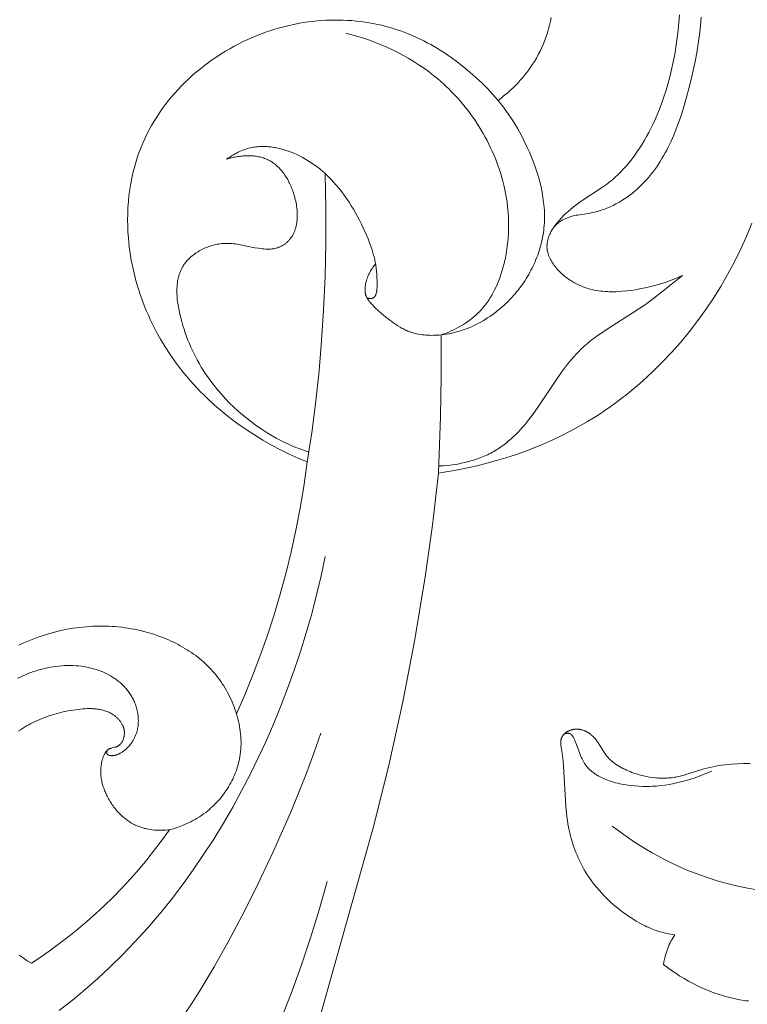
# Model space of a CAD drawing. Units: millimetres. Extents: x 5018 to 12273, y 2519 to 5220.
# Drawn here: x 11494 to 11529, y 3768 to 3815 of the extents above; entities that cross this region are included whole.
import ezdxf

# ---------------------------------------------------------------- set-up
doc = ezdxf.new("R2010")
doc.units = ezdxf.units.MM
doc.layers.get('0').update_dxf_attribs({"lineweight": 13})

# ---------------------------------------------------------------- blocks, each defined once
blk = doc.blocks.new('N.VRS-006_1067_352')
for points in [[(367.912, -202.537), (368.379, -202.464), (368.845, -202.38), (369.31, -202.285), (369.774, -202.18), (370.235, -202.065), (370.694, -201.939), (371.15, -201.802), (371.602, -201.653), (372.051, -201.494), (372.496, -201.324), (372.936, -201.143), (373.372, -200.951), (373.802, -200.747), (374.227, -200.531), (374.645, -200.304), (375.057, -200.066), (375.336, -199.896), (375.611, -199.72), (375.883, -199.539), (376.152, -199.353), (376.417, -199.161), (376.679, -198.965), (376.937, -198.764), (377.191, -198.558), (377.442, -198.347), (377.689, -198.132), (377.933, -197.912), (378.173, -197.688), (378.64, -197.227), (379.092, -196.75), (379.528, -196.257), (379.946, -195.75), (380.348, -195.229), (380.732, -194.694), (381.098, -194.148), (381.446, -193.59), (381.774, -193.022), (382.084, -192.444), (382.39, -191.823), (382.674, -191.192), (382.936, -190.553)], [(380.506, -180.684), (380.468, -181.111), (380.419, -181.539), (380.36, -181.967), (380.291, -182.394), (380.213, -182.822), (380.125, -183.248), (380.028, -183.675), (379.922, -184.101), (379.808, -184.526), (379.626, -185.14), (379.527, -185.445), (379.422, -185.747), (379.31, -186.046), (379.19, -186.341), (379.063, -186.631), (378.927, -186.915), (378.856, -187.056), (378.782, -187.194), (378.706, -187.331), (378.627, -187.466), (378.546, -187.599), (378.462, -187.73), (378.375, -187.859), (378.286, -187.985), (378.194, -188.11), (378.098, -188.232), (378, -188.352), (377.898, -188.469), (377.794, -188.584), (377.686, -188.696), (377.574, -188.805), (377.46, -188.911), (377.341, -189.015), (377.219, -189.116), (377.093, -189.213), (376.965, -189.307), (376.833, -189.396), (376.699, -189.482), (376.563, -189.563), (376.424, -189.64), (376.282, -189.712), (376.139, -189.779), (376.066, -189.811), (375.993, -189.841), (375.92, -189.87), (375.846, -189.898), (375.772, -189.924), (375.697, -189.949), (375.622, -189.973), (375.547, -189.995), (375.471, -190.015), (375.395, -190.034), (375.318, -190.051), (375.242, -190.067), (375.11, -190.091), (374.579, -190.173), (374.512, -190.185), (374.447, -190.199), (374.381, -190.214), (374.316, -190.231), (374.251, -190.25), (374.186, -190.27), (374.129, -190.291), (374.072, -190.313), (374.015, -190.338), (373.96, -190.364), (373.905, -190.392), (373.851, -190.421), (373.825, -190.437), (373.799, -190.453), (373.773, -190.47), (373.747, -190.487), (373.722, -190.504), (373.697, -190.522), (373.673, -190.54), (373.649, -190.559), (373.625, -190.578), (373.602, -190.598), (373.579, -190.618), (373.557, -190.639), (373.536, -190.66), (373.514, -190.681), (373.494, -190.703), (373.474, -190.726), (373.454, -190.749), (373.435, -190.772), (373.417, -190.796), (373.399, -190.82), (373.377, -190.853), (373.355, -190.887), (373.335, -190.921), (373.315, -190.956), (373.297, -190.992), (373.28, -191.028), (373.263, -191.065), (373.248, -191.101)], [(379.604, -193.064), (379.483, -193.122), (379.361, -193.178), (379.239, -193.231), (379.115, -193.281), (378.99, -193.329), (378.864, -193.375), (378.738, -193.418), (378.61, -193.459), (378.352, -193.534), (378.09, -193.601), (377.826, -193.661), (377.558, -193.713), (377.353, -193.749), (377.146, -193.78), (376.938, -193.806), (376.73, -193.826), (376.522, -193.839), (376.417, -193.843), (376.313, -193.845), (376.209, -193.846), (376.105, -193.844), (376.002, -193.839), (375.898, -193.833), (375.795, -193.824), (375.692, -193.813), (375.59, -193.799), (375.488, -193.782), (375.386, -193.763), (375.285, -193.741), (375.184, -193.716), (375.084, -193.688), (374.985, -193.657), (374.886, -193.623), (374.788, -193.585), (374.691, -193.544), (374.595, -193.5), (374.499, -193.452), (374.405, -193.4), (374.311, -193.345), (374.253, -193.309), (374.196, -193.271), (374.14, -193.232), (374.084, -193.192), (374.029, -193.151), (373.975, -193.108), (373.921, -193.064), (373.869, -193.019), (373.818, -192.973), (373.767, -192.926), (373.718, -192.878), (373.67, -192.829), (373.624, -192.779), (373.579, -192.728), (373.536, -192.676), (373.494, -192.624), (373.454, -192.57), (373.416, -192.516), (373.38, -192.462), (373.345, -192.407), (373.313, -192.351), (373.283, -192.295), (373.269, -192.267), (373.255, -192.238), (373.242, -192.21), (373.229, -192.181), (373.217, -192.153), (373.206, -192.124), (373.196, -192.095), (373.186, -192.066), (373.176, -192.037), (373.167, -192.008), (373.159, -191.979), (373.152, -191.95), (373.145, -191.921), (373.139, -191.892), (373.134, -191.863), (373.129, -191.833), (373.126, -191.804), (373.122, -191.775), (373.12, -191.746), (373.118, -191.716), (373.118, -191.685), (373.118, -191.654), (373.118, -191.622), (373.12, -191.591), (373.123, -191.56), (373.126, -191.528), (373.13, -191.497), (373.135, -191.466), (373.141, -191.435), (373.147, -191.403), (373.154, -191.372), (373.162, -191.341), (373.171, -191.31), (373.18, -191.279), (373.19, -191.248), (373.201, -191.217), (373.213, -191.187), (373.225, -191.156), (373.237, -191.125), (373.251, -191.095), (373.279, -191.034), (373.31, -190.973), (373.343, -190.913), (373.379, -190.853), (373.416, -190.794), (373.456, -190.735), (373.497, -190.677), (373.54, -190.619), (373.584, -190.562), (373.63, -190.505), (373.678, -190.449), (373.726, -190.394), (373.776, -190.339), (373.827, -190.285), (373.932, -190.18), (374.04, -190.078), (374.151, -189.979), (374.262, -189.884), (374.385, -189.785), (374.508, -189.69), (374.632, -189.599), (374.756, -189.512), (375.732, -188.866), (375.965, -188.701), (376.079, -188.616), (376.191, -188.527), (376.27, -188.462), (376.347, -188.395), (376.424, -188.327), (376.499, -188.257), (376.573, -188.185), (376.647, -188.112), (376.79, -187.962), (376.929, -187.806), (377.064, -187.645), (377.195, -187.479), (377.322, -187.308), (377.444, -187.134), (377.563, -186.956), (377.677, -186.775), (377.787, -186.591), (377.894, -186.404), (377.996, -186.215), (378.094, -186.024), (378.188, -185.832), (378.313, -185.562), (378.43, -185.29), (378.54, -185.016), (378.643, -184.74), (378.739, -184.462), (378.829, -184.183), (378.912, -183.902), (378.988, -183.619), (379.059, -183.335), (379.124, -183.05), (379.183, -182.763), (379.237, -182.476), (379.33, -181.897), (379.404, -181.316), (379.442, -180.945), (379.473, -180.574)], [(370.773, -184.677), (370.9, -184.581), (371.026, -184.483), (371.149, -184.382), (371.271, -184.277), (371.39, -184.17), (371.506, -184.06), (371.62, -183.948), (371.731, -183.832), (371.839, -183.714), (371.945, -183.593), (372.047, -183.47), (372.147, -183.344), (372.243, -183.215), (372.336, -183.084), (372.426, -182.95), (372.512, -182.815), (372.609, -182.652), (372.701, -182.486), (372.788, -182.317), (372.869, -182.145), (372.945, -181.971), (373.016, -181.795), (373.081, -181.617), (373.14, -181.436), (373.194, -181.254), (373.241, -181.071), (373.282, -180.886), (373.318, -180.7)], [(361.634, -201.998), (361.198, -201.817), (360.767, -201.622), (360.341, -201.413), (359.92, -201.191), (359.506, -200.956), (359.099, -200.708), (358.699, -200.447), (358.308, -200.174), (357.926, -199.887), (357.553, -199.588), (357.191, -199.277), (356.839, -198.953), (356.668, -198.787), (356.5, -198.618), (356.335, -198.445), (356.173, -198.27), (356.014, -198.092), (355.858, -197.91), (355.706, -197.726), (355.558, -197.539), (355.301, -197.197), (355.056, -196.846), (354.823, -196.486), (354.602, -196.119), (354.395, -195.744), (354.296, -195.554), (354.2, -195.362), (354.108, -195.169), (354.02, -194.974), (353.934, -194.777), (353.853, -194.58), (353.775, -194.38), (353.7, -194.18), (353.629, -193.978), (353.562, -193.775), (353.499, -193.571), (353.439, -193.366), (353.383, -193.16), (353.331, -192.952), (353.283, -192.744), (353.239, -192.535), (353.199, -192.326), (353.162, -192.115), (353.13, -191.904), (353.102, -191.692), (353.079, -191.48), (353.059, -191.267), (353.039, -190.978), (353.027, -190.687), (353.023, -190.397), (353.027, -190.107), (353.04, -189.817), (353.06, -189.528), (353.089, -189.239), (353.127, -188.952), (353.173, -188.667), (353.228, -188.383), (353.292, -188.101), (353.364, -187.822), (353.446, -187.545), (353.536, -187.272), (353.636, -187.001), (353.745, -186.735), (353.842, -186.518), (353.944, -186.304), (354.053, -186.093), (354.168, -185.885), (354.289, -185.679), (354.415, -185.477), (354.547, -185.278), (354.684, -185.082), (354.826, -184.889), (354.974, -184.7), (355.126, -184.514), (355.284, -184.332), (355.446, -184.153), (355.612, -183.978), (355.783, -183.807), (355.959, -183.64), (356.138, -183.476), (356.321, -183.317), (356.509, -183.162), (356.7, -183.011), (356.894, -182.865), (357.092, -182.723), (357.294, -182.585), (357.498, -182.452), (357.706, -182.324), (357.916, -182.201), (358.13, -182.082), (358.346, -181.968), (358.564, -181.86), (358.785, -181.756), (359.008, -181.658), (359.233, -181.565), (359.431, -181.488), (359.63, -181.416), (359.831, -181.347), (360.032, -181.283), (360.235, -181.223), (360.439, -181.167), (360.644, -181.115), (360.85, -181.067), (361.056, -181.024), (361.263, -180.985), (361.471, -180.95), (361.679, -180.92), (361.888, -180.894), (362.096, -180.872), (362.305, -180.855), (362.514, -180.842), (362.723, -180.833), (362.932, -180.829), (363.141, -180.829), (363.35, -180.834), (363.558, -180.843), (363.766, -180.857), (363.973, -180.875), (364.18, -180.898), (364.386, -180.925), (364.591, -180.957), (364.795, -180.994), (364.998, -181.035), (365.2, -181.081), (365.401, -181.131), (365.601, -181.187), (365.799, -181.247), (365.98, -181.306), (366.16, -181.369), (366.338, -181.436), (366.515, -181.506), (366.691, -181.581), (366.865, -181.659), (367.038, -181.74), (367.209, -181.825), (367.379, -181.913), (367.547, -182.004), (367.713, -182.099), (367.878, -182.197), (368.042, -182.297), (368.203, -182.401), (368.521, -182.617), (368.831, -182.843), (369.134, -183.08), (369.429, -183.326), (369.715, -183.581), (369.993, -183.844), (370.262, -184.115), (370.522, -184.393), (370.773, -184.677)], [(363.484, -181.462), (363.769, -181.536), (364.052, -181.616), (364.334, -181.704), (364.614, -181.8), (364.892, -181.902), (365.167, -182.012), (365.439, -182.128), (365.708, -182.253), (365.974, -182.384), (366.236, -182.523), (366.495, -182.669), (366.749, -182.823), (366.998, -182.984), (367.243, -183.152), (367.483, -183.328), (367.718, -183.511), (367.865, -183.632), (368.01, -183.757), (368.152, -183.884), (368.293, -184.014), (368.43, -184.147), (368.565, -184.283), (368.697, -184.421), (368.827, -184.562), (368.954, -184.705), (369.079, -184.851), (369.2, -185), (369.319, -185.15), (369.434, -185.303), (369.547, -185.459), (369.657, -185.616), (369.763, -185.776), (369.867, -185.937), (369.967, -186.1), (370.064, -186.266), (370.158, -186.433), (370.248, -186.602), (370.335, -186.772), (370.418, -186.944), (370.498, -187.118), (370.575, -187.293), (370.648, -187.47), (370.717, -187.648), (370.782, -187.827), (370.844, -188.008), (370.902, -188.189), (370.956, -188.372), (371.006, -188.556), (371.066, -188.8), (371.119, -189.046), (371.165, -189.294), (371.203, -189.543), (371.234, -189.792), (371.258, -190.042), (371.273, -190.293), (371.281, -190.544), (371.281, -190.795), (371.273, -191.046), (371.257, -191.297), (371.233, -191.548), (371.2, -191.798), (371.159, -192.047), (371.109, -192.295), (371.051, -192.542), (371.007, -192.703), (370.96, -192.864), (370.909, -193.024), (370.853, -193.182), (370.794, -193.339), (370.73, -193.493), (370.661, -193.645), (370.588, -193.794), (370.51, -193.941), (370.469, -194.013), (370.427, -194.084), (370.384, -194.155), (370.34, -194.224), (370.294, -194.293), (370.247, -194.36), (370.199, -194.427), (370.149, -194.492), (370.099, -194.557), (370.046, -194.62), (369.993, -194.682), (369.938, -194.743), (369.882, -194.803), (369.824, -194.861), (369.778, -194.906), (369.731, -194.951), (369.635, -195.037), (369.535, -195.12), (369.432, -195.199), (369.327, -195.276), (369.22, -195.349), (369.11, -195.42), (368.998, -195.487), (368.884, -195.55), (368.768, -195.611), (368.651, -195.669), (368.532, -195.723), (368.412, -195.775), (368.291, -195.823), (368.17, -195.868), (368.048, -195.91)], [(364.883, -192.548), (364.843, -192.594), (364.805, -192.642), (364.769, -192.691), (364.734, -192.742), (364.7, -192.793), (364.669, -192.846), (364.638, -192.899), (364.61, -192.954), (364.583, -193.009), (364.557, -193.066), (364.533, -193.123), (364.511, -193.181), (364.491, -193.24), (364.472, -193.3), (364.455, -193.36), (364.44, -193.421), (364.426, -193.486), (364.42, -193.519), (364.415, -193.552), (364.41, -193.584), (364.406, -193.617), (364.402, -193.65), (364.4, -193.682), (364.398, -193.715), (364.398, -193.747), (364.398, -193.779), (364.399, -193.811), (364.4, -193.827), (364.402, -193.843), (364.404, -193.859), (364.405, -193.874), (364.408, -193.89), (364.41, -193.905), (364.413, -193.921), (364.416, -193.936), (364.419, -193.95), (364.423, -193.964), (364.427, -193.978), (364.431, -193.993), (364.435, -194.006), (364.44, -194.02), (364.445, -194.034), (364.45, -194.048), (364.455, -194.061), (364.461, -194.075), (364.473, -194.102), (364.486, -194.128), (364.5, -194.154), (364.514, -194.18), (364.53, -194.205), (364.546, -194.231), (364.563, -194.256), (364.581, -194.28), (364.599, -194.305), (364.618, -194.329), (364.638, -194.353), (364.679, -194.4), (364.721, -194.447), (364.766, -194.493), (364.812, -194.538), (364.906, -194.627), (365.195, -194.884), (365.388, -195.048), (365.581, -195.205), (365.679, -195.279), (365.778, -195.351), (365.878, -195.419), (365.978, -195.484), (366.081, -195.546), (366.132, -195.575), (366.185, -195.604), (366.237, -195.631), (366.29, -195.657), (366.343, -195.683), (366.397, -195.707), (366.452, -195.73), (366.507, -195.751), (366.562, -195.772), (366.618, -195.791), (366.702, -195.817), (366.787, -195.84), (366.873, -195.861), (366.961, -195.878), (367.049, -195.894), (367.138, -195.907), (367.227, -195.917), (367.317, -195.925), (367.408, -195.93), (367.499, -195.934), (367.59, -195.935), (367.682, -195.934), (367.773, -195.931), (367.865, -195.926), (367.956, -195.919), (368.048, -195.91), (368.172, -195.895), (368.297, -195.877), (368.42, -195.855), (368.543, -195.83), (368.665, -195.802), (368.787, -195.771), (368.907, -195.737), (369.027, -195.699), (369.145, -195.659), (369.263, -195.616), (369.379, -195.569), (369.495, -195.521), (369.609, -195.469), (369.722, -195.414), (369.835, -195.357), (369.945, -195.298), (370.055, -195.235), (370.163, -195.171), (370.27, -195.103), (370.375, -195.034), (370.479, -194.962), (370.581, -194.888), (370.682, -194.811), (370.782, -194.733), (370.879, -194.652), (370.975, -194.569), (371.069, -194.484), (371.162, -194.397), (371.253, -194.309), (371.341, -194.218), (371.428, -194.126), (371.513, -194.032), (371.588, -193.945), (371.661, -193.857), (371.733, -193.768), (371.803, -193.678), (371.871, -193.587), (371.938, -193.494), (372.003, -193.4), (372.066, -193.305), (372.127, -193.209), (372.186, -193.112), (372.243, -193.014), (372.299, -192.914), (372.352, -192.814), (372.404, -192.714), (372.454, -192.612), (372.502, -192.509), (372.547, -192.406), (372.591, -192.302), (372.632, -192.197), (372.672, -192.091), (372.709, -191.985), (372.745, -191.879), (372.778, -191.772), (372.808, -191.664), (372.837, -191.556), (372.863, -191.447), (372.888, -191.338), (372.909, -191.229), (372.929, -191.119), (372.946, -191.009), (372.961, -190.899), (372.973, -190.788), (372.984, -190.666), (372.992, -190.543), (372.997, -190.421), (373, -190.298), (372.999, -190.175), (372.996, -190.052), (372.991, -189.93), (372.983, -189.807), (372.972, -189.684), (372.959, -189.561), (372.943, -189.438), (372.926, -189.316), (372.906, -189.193), (372.883, -189.071), (372.833, -188.827), (372.774, -188.585), (372.707, -188.343), (372.634, -188.104), (372.553, -187.866), (372.467, -187.63), (372.375, -187.396), (372.277, -187.165), (372.175, -186.937), (372.029, -186.633), (371.876, -186.335), (371.714, -186.043), (371.544, -185.757), (371.365, -185.477), (371.177, -185.203), (370.979, -184.937), (370.877, -184.806), (370.773, -184.677)], [(364.496, -194.147), (364.512, -194.151), (364.527, -194.155), (364.543, -194.158), (364.56, -194.161), (364.576, -194.164), (364.593, -194.166), (364.609, -194.168), (364.626, -194.169), (364.642, -194.17), (364.658, -194.17), (364.666, -194.17), (364.674, -194.17), (364.682, -194.17), (364.69, -194.169), (364.698, -194.169), (364.706, -194.168), (364.713, -194.167), (364.721, -194.166), (364.728, -194.164), (364.735, -194.163), (364.742, -194.161), (364.749, -194.159), (364.754, -194.158), (364.759, -194.156), (364.763, -194.154), (364.768, -194.153), (364.773, -194.151), (364.777, -194.149), (364.781, -194.147), (364.786, -194.145), (364.79, -194.143), (364.794, -194.14), (364.798, -194.138), (364.802, -194.136), (364.806, -194.133), (364.81, -194.13), (364.814, -194.128), (364.818, -194.125), (364.822, -194.122), (364.825, -194.119), (364.829, -194.116), (364.833, -194.113), (364.836, -194.11), (364.84, -194.107), (364.843, -194.103), (364.846, -194.1), (364.85, -194.096), (364.853, -194.093), (364.856, -194.089), (364.859, -194.086), (364.862, -194.082), (364.865, -194.078), (364.871, -194.07), (364.877, -194.062), (364.882, -194.054), (364.888, -194.045), (364.893, -194.036), (364.898, -194.027), (364.902, -194.017), (364.907, -194.008), (364.911, -193.998), (364.915, -193.988), (364.919, -193.977), (364.923, -193.967), (364.927, -193.956), (364.93, -193.945), (364.933, -193.934), (364.939, -193.911), (364.945, -193.888), (364.95, -193.864), (364.954, -193.839), (364.958, -193.814), (364.962, -193.788), (364.965, -193.762), (364.969, -193.709), (364.973, -193.655), (364.975, -193.601), (364.977, -193.492), (364.976, -193.324), (364.971, -193.162), (364.962, -193.006), (364.949, -192.856), (364.932, -192.711), (364.912, -192.57), (364.888, -192.434), (364.861, -192.3), (364.83, -192.17), (364.797, -192.043), (364.761, -191.917), (364.722, -191.794), (364.68, -191.671), (364.636, -191.549), (364.542, -191.306), (364.469, -191.131), (364.392, -190.955), (364.312, -190.778), (364.227, -190.601), (364.138, -190.424), (364.045, -190.247), (363.948, -190.071), (363.847, -189.897), (363.742, -189.724), (363.632, -189.553), (363.519, -189.384), (363.401, -189.218), (363.28, -189.055), (363.154, -188.896), (363.024, -188.74), (362.89, -188.589), (362.789, -188.48), (362.685, -188.374), (362.579, -188.271), (362.47, -188.17), (362.36, -188.072), (362.247, -187.977), (362.131, -187.885), (362.014, -187.797), (361.894, -187.712), (361.771, -187.63), (361.647, -187.551), (361.52, -187.476), (361.39, -187.404), (361.258, -187.337), (361.124, -187.273), (360.987, -187.213), (360.864, -187.163), (360.738, -187.116), (360.611, -187.073), (360.483, -187.034), (360.354, -186.999), (360.224, -186.968), (360.158, -186.954), (360.093, -186.942), (360.027, -186.93), (359.961, -186.92), (359.896, -186.911), (359.83, -186.904), (359.764, -186.898), (359.698, -186.893), (359.632, -186.889), (359.566, -186.887), (359.5, -186.886), (359.435, -186.887), (359.369, -186.889), (359.304, -186.893), (359.239, -186.898), (359.174, -186.905), (359.109, -186.914), (359.045, -186.924), (358.981, -186.936), (358.917, -186.949), (358.839, -186.968), (358.762, -186.99), (358.686, -187.013), (358.61, -187.039), (358.535, -187.068), (358.461, -187.098), (358.387, -187.131), (358.315, -187.165), (358.243, -187.201), (358.172, -187.239), (358.102, -187.279), (358.033, -187.32), (357.965, -187.363), (357.898, -187.407), (357.832, -187.453), (357.768, -187.5)], [(357.768, -187.5), (357.884, -187.465), (358.002, -187.433), (358.123, -187.405), (358.184, -187.392), (358.246, -187.381), (358.308, -187.37), (358.37, -187.361), (358.432, -187.353), (358.494, -187.346), (358.557, -187.34), (358.619, -187.336), (358.682, -187.333), (358.745, -187.331), (358.807, -187.33), (358.869, -187.331), (358.931, -187.333), (358.993, -187.336), (359.055, -187.341), (359.116, -187.348), (359.177, -187.356), (359.237, -187.365), (359.296, -187.376), (359.356, -187.389), (359.414, -187.403), (359.472, -187.419), (359.529, -187.437), (359.585, -187.456), (359.64, -187.477), (359.695, -187.5), (359.722, -187.512), (359.749, -187.525), (359.803, -187.552), (359.855, -187.581), (359.907, -187.611), (359.957, -187.644), (360.006, -187.678), (360.055, -187.713), (360.102, -187.75), (360.149, -187.789), (360.194, -187.829), (360.239, -187.871), (360.282, -187.914), (360.324, -187.959), (360.366, -188.005), (360.406, -188.052), (360.446, -188.101), (360.484, -188.15), (360.521, -188.201), (360.558, -188.254), (360.593, -188.307), (360.628, -188.361), (360.661, -188.417), (360.693, -188.473), (360.725, -188.531), (360.755, -188.589), (360.784, -188.648), (360.813, -188.708), (360.84, -188.769), (360.866, -188.831), (360.892, -188.893), (360.939, -189.02), (360.967, -189.099), (360.992, -189.179), (361.016, -189.26), (361.039, -189.341), (361.059, -189.423), (361.078, -189.505), (361.095, -189.587), (361.11, -189.67), (361.123, -189.753), (361.134, -189.835), (361.142, -189.918), (361.149, -190), (361.153, -190.082), (361.154, -190.163), (361.154, -190.244), (361.151, -190.324), (361.145, -190.404), (361.137, -190.482), (361.132, -190.521), (361.126, -190.56), (361.119, -190.598), (361.112, -190.636), (361.104, -190.674), (361.096, -190.711), (361.086, -190.748), (361.076, -190.785), (361.066, -190.821), (361.054, -190.857), (361.042, -190.893), (361.029, -190.928), (361.015, -190.963), (361.001, -190.997), (360.985, -191.031), (360.969, -191.064), (360.952, -191.097), (360.935, -191.13), (360.916, -191.162), (360.897, -191.193), (360.877, -191.224), (360.856, -191.255), (360.834, -191.285), (360.811, -191.314), (360.788, -191.343), (360.763, -191.371), (360.738, -191.398), (360.712, -191.425), (360.69, -191.447), (360.668, -191.467), (360.645, -191.488), (360.622, -191.508), (360.598, -191.527), (360.574, -191.546), (360.549, -191.564), (360.524, -191.582), (360.499, -191.599), (360.473, -191.615), (360.447, -191.631), (360.42, -191.647), (360.394, -191.661), (360.366, -191.675), (360.339, -191.688), (360.311, -191.7), (360.292, -191.708), (360.272, -191.716), (360.253, -191.724), (360.233, -191.731), (360.213, -191.738), (360.193, -191.744), (360.152, -191.756), (360.112, -191.766), (360.071, -191.775), (360.029, -191.783), (359.988, -191.789), (359.946, -191.794), (359.903, -191.799), (359.861, -191.802), (359.818, -191.804), (359.775, -191.805), (359.732, -191.805), (359.689, -191.804), (359.646, -191.803), (359.558, -191.797), (359.471, -191.789), (359.383, -191.778), (359.295, -191.765), (359.119, -191.735), (358.436, -191.598), (358.269, -191.57), (358.185, -191.558), (358.101, -191.548), (358.017, -191.54), (357.934, -191.534), (357.849, -191.53), (357.765, -191.529), (357.68, -191.531), (357.637, -191.533), (357.595, -191.535), (357.526, -191.541), (357.458, -191.549), (357.389, -191.559), (357.321, -191.571), (357.252, -191.585), (357.184, -191.601), (357.115, -191.618), (357.047, -191.638), (356.979, -191.659), (356.912, -191.682), (356.845, -191.707), (356.779, -191.733), (356.713, -191.761), (356.648, -191.791), (356.584, -191.822), (356.521, -191.855), (356.458, -191.89), (356.397, -191.926), (356.337, -191.964), (356.279, -192.003), (356.221, -192.044), (356.165, -192.086), (356.111, -192.129), (356.058, -192.174), (356.007, -192.221), (355.958, -192.268), (355.91, -192.317), (355.864, -192.367), (355.821, -192.418), (355.799, -192.445), (355.779, -192.471), (355.759, -192.498), (355.739, -192.525), (355.721, -192.552), (355.702, -192.58), (355.68, -192.614), (355.659, -192.65), (355.639, -192.685), (355.619, -192.721), (355.601, -192.758), (355.583, -192.795), (355.566, -192.832), (355.55, -192.87), (355.535, -192.908), (355.521, -192.946), (355.507, -192.984), (355.494, -193.023), (355.482, -193.063), (355.471, -193.102), (355.461, -193.142), (355.451, -193.183), (355.442, -193.223), (355.433, -193.264), (355.419, -193.346), (355.407, -193.43), (355.397, -193.514), (355.39, -193.599), (355.386, -193.685), (355.384, -193.771), (355.384, -193.858), (355.386, -193.946), (355.391, -194.034), (355.397, -194.123), (355.405, -194.212), (355.415, -194.301), (355.427, -194.39), (355.455, -194.568), (355.488, -194.746), (355.527, -194.924), (355.57, -195.099), (355.616, -195.273), (355.669, -195.457), (355.725, -195.638), (355.784, -195.816), (355.847, -195.991), (355.912, -196.164), (355.981, -196.333), (356.053, -196.5), (356.128, -196.665), (356.206, -196.827), (356.288, -196.987), (356.373, -197.145), (356.461, -197.3), (356.552, -197.454), (356.647, -197.606), (356.745, -197.756), (356.846, -197.904), (357.006, -198.127), (357.173, -198.346), (357.348, -198.56), (357.53, -198.771), (357.718, -198.976), (357.912, -199.177), (358.112, -199.373), (358.318, -199.563), (358.53, -199.747), (358.747, -199.925), (358.968, -200.097), (359.195, -200.263), (359.426, -200.421), (359.661, -200.573), (359.9, -200.717), (360.142, -200.854), (360.328, -200.952), (360.516, -201.046), (360.705, -201.136), (360.896, -201.221), (361.089, -201.302), (361.284, -201.379), (361.48, -201.451), (361.677, -201.52)], [(361.634, -201.998), (361.861, -200.502), (362.046, -199.069), (362.198, -197.631), (362.321, -196.19), (362.414, -194.747), (362.487, -193.109), (362.525, -191.469), (362.527, -189.829), (362.492, -188.189)], [(379.604, -193.064), (378.603, -193.871), (378.093, -194.263), (377.833, -194.454), (377.568, -194.639), (377.206, -194.878), (376.104, -195.573), (375.744, -195.811), (375.568, -195.934), (375.395, -196.06), (375.226, -196.189), (375.061, -196.323), (374.901, -196.461), (374.823, -196.532), (374.746, -196.604), (374.661, -196.687), (374.578, -196.772), (374.496, -196.858), (374.416, -196.946), (374.26, -197.127), (374.109, -197.313), (373.963, -197.503), (373.821, -197.697), (373.544, -198.096), (372.727, -199.32), (372.441, -199.721), (372.249, -199.973), (372.049, -200.217), (371.946, -200.337), (371.841, -200.454), (371.734, -200.568), (371.625, -200.68), (371.513, -200.789), (371.398, -200.894), (371.281, -200.997), (371.161, -201.095), (371.038, -201.19), (370.913, -201.281), (370.785, -201.368), (370.719, -201.41), (370.653, -201.45), (370.578, -201.494), (370.502, -201.537), (370.425, -201.578), (370.347, -201.618), (370.268, -201.656), (370.189, -201.693), (370.109, -201.729), (370.028, -201.763), (369.864, -201.827), (369.697, -201.886), (369.529, -201.939), (369.358, -201.987), (369.186, -202.03), (369.013, -202.067), (368.839, -202.1), (368.664, -202.127), (368.489, -202.15), (368.314, -202.168), (368.138, -202.181), (367.964, -202.189)], [(367.912, -202.537), (368.023, -199.825), (368.055, -197.868), (368.048, -195.91)], [(358.24, -214.065), (358.633, -213.162), (359.006, -212.25), (359.358, -211.329), (359.687, -210.399), (360.023, -209.374), (360.333, -208.339), (360.616, -207.296), (360.873, -206.247), (361.103, -205.192), (361.307, -204.131), (361.484, -203.066), (361.634, -201.998)], [(360.846, -233.552), (364.815, -219.419), (365.551, -216.467), (366.211, -213.497), (366.791, -210.51), (367.286, -207.509), (367.628, -205.027), (367.912, -202.537)], [(349.747, -228.281), (350.379, -227.786), (350.996, -227.274), (351.599, -226.744), (352.186, -226.199), (352.758, -225.638), (353.375, -224.997), (353.971, -224.339), (354.549, -223.665), (355.107, -222.974), (355.646, -222.269), (356.166, -221.549), (356.666, -220.816), (357.148, -220.071), (357.612, -219.313), (358.057, -218.544), (358.484, -217.765), (358.892, -216.976), (359.283, -216.178), (359.656, -215.372), (360.011, -214.558), (360.348, -213.738), (360.688, -212.859), (361.008, -211.973), (361.307, -211.081), (361.586, -210.183), (361.844, -209.279), (362.081, -208.37), (362.296, -207.456), (362.489, -206.537)], [(347.811, -210.773), (347.967, -210.701), (348.125, -210.631), (348.284, -210.564), (348.444, -210.501), (348.605, -210.44), (348.767, -210.382), (348.931, -210.327), (349.226, -210.235), (349.523, -210.154), (349.823, -210.082), (350.125, -210.02), (350.429, -209.969), (350.734, -209.927), (351.041, -209.897), (351.194, -209.885), (351.348, -209.877), (351.501, -209.871), (351.655, -209.867), (351.809, -209.867), (351.963, -209.869), (352.117, -209.874), (352.27, -209.882), (352.424, -209.893), (352.577, -209.906), (352.73, -209.922), (352.883, -209.942), (353.036, -209.964), (353.188, -209.989), (353.34, -210.017), (353.492, -210.048), (353.643, -210.081), (353.794, -210.118), (354.037, -210.184), (354.278, -210.259), (354.516, -210.341), (354.752, -210.43), (354.985, -210.528), (355.1, -210.58), (355.214, -210.634), (355.327, -210.69), (355.439, -210.748), (355.549, -210.808), (355.658, -210.869), (355.766, -210.933), (355.873, -210.999), (355.978, -211.067), (356.082, -211.136), (356.184, -211.208), (356.285, -211.282), (356.384, -211.357), (356.481, -211.435), (356.576, -211.515), (356.67, -211.596), (356.761, -211.68), (356.851, -211.766), (356.938, -211.853), (357.024, -211.943), (357.107, -212.035), (357.188, -212.128), (357.267, -212.224), (357.344, -212.322), (357.418, -212.421), (357.491, -212.523), (357.56, -212.626), (357.628, -212.73), (357.693, -212.836), (357.755, -212.944), (357.815, -213.053), (357.873, -213.163), (357.928, -213.274), (357.981, -213.387), (358.031, -213.5), (358.079, -213.615), (358.124, -213.73), (358.167, -213.846), (358.205, -213.955), (358.24, -214.065)], [(347.75, -212.364), (347.874, -212.305), (348, -212.248), (348.128, -212.194), (348.256, -212.142), (348.386, -212.094), (348.517, -212.048), (348.649, -212.005), (348.782, -211.966), (348.915, -211.93), (349.05, -211.896), (349.184, -211.867), (349.32, -211.84), (349.455, -211.817), (349.591, -211.797), (349.727, -211.781), (349.863, -211.769), (349.999, -211.76), (350.135, -211.755), (350.27, -211.754), (350.405, -211.757), (350.54, -211.764), (350.673, -211.775), (350.807, -211.79), (350.939, -211.809), (351.07, -211.832), (351.201, -211.86), (351.33, -211.892), (351.394, -211.909), (351.458, -211.928), (351.521, -211.948), (351.584, -211.969), (351.647, -211.991), (351.709, -212.015), (351.771, -212.039), (351.833, -212.065), (351.934, -212.11), (352.033, -212.159), (352.131, -212.21), (352.227, -212.265), (352.322, -212.323), (352.368, -212.353), (352.414, -212.384), (352.459, -212.416), (352.504, -212.449), (352.548, -212.482), (352.591, -212.516), (352.634, -212.551), (352.676, -212.587), (352.717, -212.624), (352.758, -212.661), (352.798, -212.7), (352.837, -212.739), (352.875, -212.779), (352.913, -212.82), (352.949, -212.861), (352.985, -212.903), (353.02, -212.947), (353.053, -212.991), (353.086, -213.035), (353.118, -213.081), (353.149, -213.127), (353.179, -213.175), (353.211, -213.227), (353.241, -213.28), (353.27, -213.334), (353.297, -213.389), (353.323, -213.445), (353.348, -213.501), (353.372, -213.559), (353.394, -213.616), (353.414, -213.675), (353.433, -213.733), (353.451, -213.793), (353.467, -213.852), (353.481, -213.912), (353.494, -213.973), (353.505, -214.034), (353.515, -214.095), (353.523, -214.156), (353.529, -214.217), (353.534, -214.278), (353.536, -214.34), (353.537, -214.401), (353.536, -214.462), (353.534, -214.523), (353.529, -214.584), (353.523, -214.645), (353.514, -214.705), (353.504, -214.766), (353.492, -214.826), (353.477, -214.885), (353.461, -214.944), (353.442, -215.002), (353.432, -215.031), (353.422, -215.06), (353.407, -215.098), (353.392, -215.135), (353.376, -215.172), (353.358, -215.209), (353.34, -215.245), (353.321, -215.281), (353.302, -215.317), (353.281, -215.352), (353.26, -215.386), (353.238, -215.421), (353.215, -215.454), (353.192, -215.487), (353.168, -215.52), (353.143, -215.552), (353.117, -215.583), (353.091, -215.613), (353.065, -215.643), (353.037, -215.673), (353.009, -215.701), (352.98, -215.729), (352.951, -215.756), (352.922, -215.782), (352.891, -215.808), (352.86, -215.832), (352.829, -215.856), (352.797, -215.879), (352.765, -215.9), (352.732, -215.921), (352.699, -215.941), (352.666, -215.96), (352.632, -215.978), (352.597, -215.995), (352.577, -216.004), (352.556, -216.013), (352.535, -216.022), (352.514, -216.03), (352.493, -216.037), (352.471, -216.044), (352.449, -216.051), (352.427, -216.056), (352.405, -216.061), (352.382, -216.065), (352.37, -216.067), (352.359, -216.069), (352.347, -216.07), (352.335, -216.072), (352.323, -216.073), (352.311, -216.073), (352.299, -216.074), (352.287, -216.074), (352.274, -216.074), (352.262, -216.074), (352.249, -216.074), (352.236, -216.073), (352.221, -216.072), (352.206, -216.071), (352.19, -216.069), (352.175, -216.066), (352.167, -216.065), (352.16, -216.064), (352.152, -216.062), (352.145, -216.06), (352.138, -216.058), (352.131, -216.056), (352.123, -216.054), (352.117, -216.051), (352.11, -216.049), (352.103, -216.046), (352.097, -216.043), (352.094, -216.042), (352.091, -216.04), (352.088, -216.039), (352.085, -216.037), (352.082, -216.035), (352.079, -216.034), (352.076, -216.032), (352.073, -216.03), (352.07, -216.028), (352.068, -216.026), (352.065, -216.024), (352.063, -216.022), (352.06, -216.02), (352.058, -216.018), (352.055, -216.016), (352.053, -216.013), (352.051, -216.011), (352.049, -216.009), (352.047, -216.006), (352.045, -216.004), (352.043, -216.001), (352.041, -215.999), (352.039, -215.996), (352.037, -215.993), (352.036, -215.991), (352.034, -215.988), (352.033, -215.986), (352.032, -215.983), (352.031, -215.981), (352.03, -215.978), (352.029, -215.976), (352.028, -215.973), (352.027, -215.971), (352.026, -215.968), (352.026, -215.965), (352.025, -215.963), (352.024, -215.96), (352.024, -215.957), (352.023, -215.955), (352.023, -215.952), (352.022, -215.949), (352.022, -215.946), (352.022, -215.943), (352.021, -215.94), (352.021, -215.938), (352.021, -215.935), (352.021, -215.929), (352.021, -215.923), (352.021, -215.917), (352.022, -215.911), (352.022, -215.905), (352.023, -215.899), (352.024, -215.893), (352.025, -215.887), (352.027, -215.881), (352.028, -215.875), (352.03, -215.869), (352.032, -215.863), (352.034, -215.857), (352.036, -215.852), (352.038, -215.846), (352.041, -215.84), (352.043, -215.835), (352.046, -215.83), (352.049, -215.824), (352.052, -215.819), (352.056, -215.814), (352.059, -215.809), (352.063, -215.805), (352.066, -215.8), (352.07, -215.796), (352.074, -215.792), (352.078, -215.787), (352.082, -215.784), (352.086, -215.78), (352.09, -215.776), (352.095, -215.773), (352.099, -215.769), (352.104, -215.766), (352.108, -215.763), (352.113, -215.76), (352.118, -215.757), (352.123, -215.754), (352.127, -215.751), (352.132, -215.749), (352.138, -215.746), (352.143, -215.744), (352.148, -215.742), (352.153, -215.74), (352.158, -215.738), (352.163, -215.736), (352.169, -215.734), (352.179, -215.73), (352.19, -215.727), (352.201, -215.725), (352.212, -215.722)], [(348.417, -226.019), (348.215, -225.896), (348.017, -225.767), (347.822, -225.632)], [(347.785, -214.894), (347.883, -214.83), (347.982, -214.768), (348.082, -214.708), (348.183, -214.65), (348.286, -214.594), (348.389, -214.539), (348.494, -214.487), (348.6, -214.436), (348.707, -214.387), (348.815, -214.34), (348.923, -214.295), (349.033, -214.252), (349.144, -214.211), (349.255, -214.172), (349.368, -214.135), (349.481, -214.099), (349.595, -214.066), (349.71, -214.035), (349.826, -214.005), (349.942, -213.978), (350.177, -213.929), (350.415, -213.888), (350.655, -213.855), (350.763, -213.843), (350.872, -213.833), (350.981, -213.825), (351.089, -213.82), (351.197, -213.818), (351.305, -213.82), (351.358, -213.822), (351.412, -213.825), (351.465, -213.829), (351.518, -213.834), (351.57, -213.84), (351.623, -213.848), (351.675, -213.857), (351.726, -213.866), (351.777, -213.878), (351.828, -213.89), (351.879, -213.904), (351.929, -213.919), (351.978, -213.936), (352.027, -213.954), (352.076, -213.974), (352.124, -213.996), (352.171, -214.019), (352.218, -214.044), (352.264, -214.07), (352.287, -214.084), (352.309, -214.099), (352.337, -214.117), (352.365, -214.136), (352.392, -214.156), (352.419, -214.177), (352.445, -214.198), (352.472, -214.22), (352.497, -214.242), (352.522, -214.265), (352.547, -214.289), (352.571, -214.313), (352.594, -214.338), (352.616, -214.364), (352.638, -214.39), (352.659, -214.416), (352.68, -214.443), (352.699, -214.471), (352.718, -214.499), (352.736, -214.528), (352.753, -214.557), (352.768, -214.587), (352.783, -214.617), (352.797, -214.647), (352.803, -214.663), (352.81, -214.678), (352.816, -214.694), (352.821, -214.71), (352.827, -214.725), (352.832, -214.741), (352.836, -214.757), (352.841, -214.773), (352.845, -214.79), (352.849, -214.806), (352.852, -214.823), (352.855, -214.839), (352.858, -214.856), (352.861, -214.872), (352.863, -214.889), (352.865, -214.906), (352.866, -214.923), (352.868, -214.94), (352.868, -214.957), (352.869, -214.974), (352.869, -214.999), (352.868, -215.024), (352.866, -215.049), (352.864, -215.074), (352.861, -215.098), (352.858, -215.123), (352.853, -215.148), (352.848, -215.173), (352.842, -215.197), (352.836, -215.222), (352.829, -215.246), (352.821, -215.27), (352.812, -215.293), (352.803, -215.316), (352.793, -215.339), (352.783, -215.362), (352.772, -215.384), (352.76, -215.405), (352.747, -215.426), (352.741, -215.436), (352.734, -215.446), (352.727, -215.456), (352.72, -215.466), (352.713, -215.476), (352.706, -215.485), (352.698, -215.494), (352.691, -215.503), (352.683, -215.512), (352.675, -215.521), (352.667, -215.53), (352.659, -215.538), (352.651, -215.546), (352.642, -215.554), (352.633, -215.562), (352.625, -215.569), (352.616, -215.576), (352.606, -215.584), (352.597, -215.59), (352.588, -215.597), (352.578, -215.603), (352.568, -215.609), (352.559, -215.615), (352.549, -215.621), (352.538, -215.626), (352.528, -215.631), (352.517, -215.637), (352.505, -215.642), (352.493, -215.646), (352.481, -215.651), (352.469, -215.655), (352.457, -215.659), (352.432, -215.666), (352.407, -215.673), (352.281, -215.703), (352.256, -215.709), (352.231, -215.716), (352.219, -215.72), (352.207, -215.724), (352.195, -215.728), (352.184, -215.732), (352.172, -215.737), (352.161, -215.742), (352.15, -215.747), (352.139, -215.753), (352.132, -215.757), (352.126, -215.76), (352.119, -215.764), (352.113, -215.768), (352.106, -215.772), (352.1, -215.777), (352.094, -215.781), (352.088, -215.786), (352.082, -215.79), (352.076, -215.795), (352.064, -215.805), (352.053, -215.815), (352.041, -215.826), (352.031, -215.837), (352.02, -215.848), (352.01, -215.86), (352, -215.873), (351.99, -215.885), (351.98, -215.898), (351.971, -215.911), (351.962, -215.925), (351.953, -215.938), (351.945, -215.952), (351.937, -215.967), (351.928, -215.981), (351.913, -216.011), (351.898, -216.041), (351.884, -216.072), (351.871, -216.103), (351.859, -216.135), (351.847, -216.166), (351.827, -216.225), (351.809, -216.284), (351.793, -216.342), (351.779, -216.401), (351.767, -216.46), (351.757, -216.519), (351.748, -216.578), (351.742, -216.638), (351.737, -216.697), (351.734, -216.756), (351.733, -216.815), (351.733, -216.874), (351.735, -216.933), (351.739, -216.992), (351.744, -217.051), (351.751, -217.109), (351.759, -217.168), (351.769, -217.226), (351.78, -217.285), (351.793, -217.343), (351.807, -217.4), (351.822, -217.458), (351.839, -217.515), (351.857, -217.572), (351.876, -217.629), (351.896, -217.685), (351.918, -217.741), (351.941, -217.797), (351.964, -217.852), (351.989, -217.907), (352.015, -217.961), (352.042, -218.015), (352.073, -218.076), (352.106, -218.137), (352.14, -218.196), (352.175, -218.255), (352.212, -218.314), (352.249, -218.371), (352.288, -218.428), (352.328, -218.483), (352.369, -218.538), (352.41, -218.592), (352.453, -218.645), (352.498, -218.697), (352.543, -218.749), (352.589, -218.798), (352.636, -218.847), (352.684, -218.895), (352.733, -218.942), (352.783, -218.987), (352.834, -219.031), (352.886, -219.074), (352.939, -219.116), (352.992, -219.156), (353.047, -219.194), (353.102, -219.232), (353.159, -219.268), (353.216, -219.302), (353.273, -219.335), (353.332, -219.366), (353.392, -219.396), (353.452, -219.424), (353.513, -219.45), (353.574, -219.475), (353.617, -219.491), (353.661, -219.506), (353.705, -219.521), (353.749, -219.534), (353.793, -219.547), (353.838, -219.559), (353.882, -219.57), (353.927, -219.581), (354.018, -219.599), (354.11, -219.615), (354.202, -219.628), (354.294, -219.637), (354.387, -219.644), (354.48, -219.649), (354.573, -219.65), (354.666, -219.649), (354.758, -219.646), (354.851, -219.64), (354.943, -219.632), (355.034, -219.621)], [(355.034, -219.621), (355.15, -219.59), (355.265, -219.556), (355.379, -219.519), (355.493, -219.48), (355.605, -219.438), (355.717, -219.393), (355.828, -219.346), (355.937, -219.296), (356.046, -219.243), (356.153, -219.187), (356.258, -219.129), (356.363, -219.068), (356.465, -219.004), (356.566, -218.937), (356.665, -218.867), (356.763, -218.794), (356.844, -218.73), (356.923, -218.664), (357.001, -218.597), (357.077, -218.527), (357.152, -218.455), (357.225, -218.382), (357.297, -218.307), (357.366, -218.23), (357.435, -218.151), (357.501, -218.071), (357.565, -217.989), (357.628, -217.906), (357.689, -217.821), (357.748, -217.735), (357.805, -217.648), (357.859, -217.559), (357.912, -217.469), (357.963, -217.379), (358.011, -217.286), (358.057, -217.193), (358.101, -217.099), (358.142, -217.004), (358.182, -216.909), (358.218, -216.812), (358.253, -216.715), (358.285, -216.616), (358.314, -216.518), (358.341, -216.418), (358.365, -216.319), (358.386, -216.218), (358.405, -216.118), (358.42, -216.017), (358.436, -215.894), (358.447, -215.77), (358.455, -215.647), (358.459, -215.523), (358.459, -215.4), (358.455, -215.276), (358.448, -215.153), (358.437, -215.03), (358.423, -214.907), (358.406, -214.785), (358.385, -214.663), (358.362, -214.541), (358.336, -214.421), (358.306, -214.301), (358.275, -214.183), (358.24, -214.065)], [(355.702, -228.544), (356.082, -227.968), (356.451, -227.385), (357.163, -226.199), (357.842, -224.992), (358.491, -223.768), (359.115, -222.531), (359.998, -220.68), (360.826, -218.81), (361.217, -217.867), (361.59, -216.917), (361.947, -215.961), (362.284, -214.997)], [(382.848, -216.45), (382.548, -216.452), (382.249, -216.461), (381.95, -216.481), (381.801, -216.494), (381.653, -216.511), (381.504, -216.53), (381.356, -216.552), (381.209, -216.576), (381.063, -216.604), (380.917, -216.636), (380.771, -216.67), (380.627, -216.708), (380.484, -216.749), (379.827, -216.964), (379.696, -217.004), (379.563, -217.04), (379.497, -217.057), (379.43, -217.073), (379.362, -217.087), (379.293, -217.1), (379.224, -217.111), (379.155, -217.121), (379.085, -217.13), (379.016, -217.137), (378.946, -217.142), (378.876, -217.147), (378.805, -217.15), (378.735, -217.151), (378.665, -217.152), (378.594, -217.151), (378.523, -217.148), (378.453, -217.145), (378.382, -217.14), (378.311, -217.134), (378.169, -217.118), (378.028, -217.097), (377.887, -217.071), (377.746, -217.04), (377.606, -217.005), (377.466, -216.966), (377.328, -216.922), (377.19, -216.873), (377.102, -216.84), (377.014, -216.805), (376.928, -216.768), (376.842, -216.728), (376.758, -216.687), (376.675, -216.644), (376.594, -216.598), (376.514, -216.55), (376.437, -216.5), (376.399, -216.474), (376.362, -216.448), (376.326, -216.421), (376.29, -216.393), (376.254, -216.364), (376.22, -216.335), (376.186, -216.305), (376.153, -216.275), (376.12, -216.244), (376.089, -216.212), (376.058, -216.179), (376.028, -216.146), (375.999, -216.112), (375.971, -216.077), (375.937, -216.033), (375.905, -215.988), (375.873, -215.942), (375.843, -215.895), (375.606, -215.509), (375.574, -215.462), (375.542, -215.415), (375.508, -215.368), (375.473, -215.322), (375.439, -215.28), (375.403, -215.239), (375.366, -215.199), (375.328, -215.16), (375.288, -215.122), (375.268, -215.104), (375.247, -215.086), (375.226, -215.068), (375.205, -215.051), (375.184, -215.035), (375.162, -215.018), (375.14, -215.003), (375.117, -214.987), (375.095, -214.973), (375.072, -214.958), (375.049, -214.945), (375.025, -214.931), (375.001, -214.919), (374.977, -214.907), (374.953, -214.895), (374.929, -214.884), (374.904, -214.874), (374.879, -214.865), (374.854, -214.856), (374.828, -214.847), (374.803, -214.84), (374.777, -214.833), (374.756, -214.828), (374.736, -214.824), (374.716, -214.82), (374.695, -214.816), (374.674, -214.813), (374.653, -214.81), (374.633, -214.808), (374.612, -214.807), (374.591, -214.805), (374.57, -214.805), (374.549, -214.804), (374.528, -214.804), (374.507, -214.805), (374.486, -214.806), (374.465, -214.807), (374.444, -214.809), (374.423, -214.812), (374.402, -214.815), (374.381, -214.818), (374.361, -214.822), (374.34, -214.826), (374.319, -214.831), (374.299, -214.837), (374.279, -214.843), (374.258, -214.849), (374.238, -214.856), (374.218, -214.863), (374.199, -214.871), (374.179, -214.879), (374.16, -214.888), (374.14, -214.898), (374.121, -214.908), (374.096, -214.922), (374.084, -214.929), (374.072, -214.937), (374.06, -214.944), (374.048, -214.952), (374.036, -214.961), (374.024, -214.969), (374.013, -214.978), (374.001, -214.986), (373.99, -214.995), (373.979, -215.005), (373.969, -215.014), (373.958, -215.024), (373.948, -215.033), (373.938, -215.043), (373.928, -215.053), (373.918, -215.064), (373.909, -215.074), (373.9, -215.085), (373.891, -215.095), (373.882, -215.106), (373.874, -215.117), (373.866, -215.128), (373.859, -215.14), (373.851, -215.151), (373.844, -215.163), (373.838, -215.175), (373.831, -215.186), (373.825, -215.198), (373.82, -215.211), (373.814, -215.223), (373.811, -215.231), (373.808, -215.24), (373.805, -215.248), (373.802, -215.257), (373.799, -215.266), (373.797, -215.274), (373.794, -215.283), (373.792, -215.292), (373.788, -215.31), (373.784, -215.328), (373.782, -215.346), (373.779, -215.364), (373.777, -215.383), (373.776, -215.401), (373.775, -215.42), (373.775, -215.439), (373.775, -215.458), (373.775, -215.477), (373.776, -215.496), (373.777, -215.515), (373.78, -215.554), (373.785, -215.593), (373.796, -215.671), (373.843, -215.957), (373.862, -216.083), (373.891, -216.332), (373.913, -216.578), (374.024, -218.498), (374.056, -218.835), (374.075, -219.002), (374.098, -219.17), (374.125, -219.337), (374.154, -219.503), (374.182, -219.64), (374.213, -219.777), (374.246, -219.914), (374.282, -220.049), (374.321, -220.184), (374.363, -220.318), (374.407, -220.451), (374.454, -220.583), (374.505, -220.714), (374.557, -220.843), (374.613, -220.972), (374.672, -221.099), (374.733, -221.225), (374.797, -221.349), (374.864, -221.472), (374.934, -221.593), (375.035, -221.757), (375.141, -221.917), (375.251, -222.074), (375.367, -222.228), (375.487, -222.378), (375.612, -222.525), (375.741, -222.669), (375.874, -222.808), (376.012, -222.945), (376.152, -223.077), (376.297, -223.206), (376.445, -223.331), (376.596, -223.452), (376.75, -223.569), (376.907, -223.682), (377.066, -223.791), (377.229, -223.897), (377.394, -223.998), (377.562, -224.094), (377.733, -224.184), (377.819, -224.227), (377.906, -224.269), (377.994, -224.308), (378.082, -224.346), (378.172, -224.382), (378.261, -224.417), (378.352, -224.449), (378.443, -224.48), (378.541, -224.51), (378.639, -224.538), (378.738, -224.564), (378.837, -224.588), (378.937, -224.61), (379.038, -224.629), (379.138, -224.647), (379.239, -224.662)], [(373.94, -215.041), (373.954, -215.036), (373.968, -215.03), (373.982, -215.026), (373.997, -215.021), (374.012, -215.017), (374.027, -215.013), (374.042, -215.01), (374.057, -215.007), (374.065, -215.006), (374.073, -215.005), (374.08, -215.004), (374.088, -215.003), (374.095, -215.002), (374.103, -215.002), (374.11, -215.001), (374.118, -215.001), (374.125, -215.001), (374.132, -215.001), (374.139, -215.002), (374.147, -215.002), (374.154, -215.003), (374.161, -215.004), (374.168, -215.005), (374.175, -215.007), (374.182, -215.008), (374.188, -215.01), (374.195, -215.012), (374.202, -215.014), (374.208, -215.017), (374.215, -215.019), (374.221, -215.022), (374.227, -215.025), (374.233, -215.028), (374.239, -215.031), (374.245, -215.035), (374.251, -215.039), (374.257, -215.043), (374.263, -215.047), (374.269, -215.051), (374.274, -215.055), (374.28, -215.06), (374.285, -215.065), (374.291, -215.069), (374.296, -215.074), (374.301, -215.08), (374.306, -215.085), (374.311, -215.09), (374.316, -215.096), (374.321, -215.102), (374.326, -215.107), (374.336, -215.119), (374.345, -215.132), (374.354, -215.145), (374.363, -215.158), (374.371, -215.172), (374.38, -215.186), (374.388, -215.2), (374.404, -215.23), (374.419, -215.26), (374.433, -215.292), (374.447, -215.324), (374.473, -215.388), (374.533, -215.541), (374.69, -215.973), (374.742, -216.106), (374.77, -216.17), (374.799, -216.233), (374.829, -216.295), (374.845, -216.325), (374.861, -216.355), (374.878, -216.384), (374.895, -216.413), (374.913, -216.442), (374.932, -216.47), (374.956, -216.505), (374.982, -216.539), (375.008, -216.573), (375.036, -216.606), (375.064, -216.638), (375.093, -216.67), (375.124, -216.701), (375.155, -216.732), (375.187, -216.762), (375.22, -216.791), (375.253, -216.819), (375.288, -216.847), (375.323, -216.875), (375.36, -216.901), (375.396, -216.927), (375.434, -216.953), (375.472, -216.978), (375.511, -217.002), (375.551, -217.026), (375.591, -217.049), (375.674, -217.093), (375.759, -217.135), (375.846, -217.175), (375.936, -217.213), (376.027, -217.248), (376.12, -217.281), (376.215, -217.312), (376.311, -217.341), (376.408, -217.368), (376.506, -217.393), (376.605, -217.416), (376.706, -217.437), (376.806, -217.456), (376.907, -217.473), (377.009, -217.488), (377.11, -217.502), (377.313, -217.523), (377.515, -217.538), (377.714, -217.546), (377.825, -217.548), (377.935, -217.548), (378.043, -217.546), (378.151, -217.542), (378.364, -217.529), (378.573, -217.509), (378.78, -217.483), (378.986, -217.45), (379.19, -217.411), (379.393, -217.366), (379.6, -217.316), (379.806, -217.26), (380.011, -217.198), (380.215, -217.131), (380.418, -217.059), (380.618, -216.981), (380.816, -216.898), (381.011, -216.81)], [(355.034, -219.621), (354.682, -220.109), (354.318, -220.589), (353.943, -221.06), (353.556, -221.522), (353.157, -221.975), (352.748, -222.417), (352.327, -222.849), (351.896, -223.27), (351.489, -223.648), (351.073, -224.017), (350.65, -224.376), (350.218, -224.725), (349.778, -225.064), (349.332, -225.393), (348.878, -225.711), (348.417, -226.019)], [(376.245, -219.446), (376.507, -219.645), (376.774, -219.839), (377.044, -220.028), (377.319, -220.212), (377.597, -220.391), (377.879, -220.563), (378.165, -220.73), (378.454, -220.891), (378.747, -221.046), (379.043, -221.195), (379.342, -221.337), (379.645, -221.472), (379.95, -221.601), (380.259, -221.723), (380.57, -221.838), (380.884, -221.945), (381.318, -222.081), (381.757, -222.203), (382.2, -222.311), (382.647, -222.405), (383.096, -222.485)], [(360.463, -228.476), (360.86, -227.47), (361.341, -226.145), (361.784, -224.807), (362.196, -223.459), (362.584, -222.105)], [(379.239, -224.662), (379.191, -224.737), (379.144, -224.813), (379.099, -224.89), (379.056, -224.968), (379.016, -225.048), (378.977, -225.128), (378.941, -225.21), (378.907, -225.293), (378.872, -225.387), (378.84, -225.483), (378.81, -225.579), (378.784, -225.677), (378.761, -225.775), (378.74, -225.874), (378.723, -225.973), (378.708, -226.073)], [(378.708, -226.073), (378.897, -226.221), (379.09, -226.364), (379.287, -226.501), (379.489, -226.633), (379.694, -226.758), (379.904, -226.878), (380.117, -226.992), (380.334, -227.101), (380.527, -227.191), (380.722, -227.277), (380.92, -227.358), (381.12, -227.434), (381.322, -227.505), (381.526, -227.57), (381.731, -227.629), (381.938, -227.682), (382.145, -227.728), (382.354, -227.768), (382.563, -227.8), (382.668, -227.814), (382.773, -227.826)]]:
    blk.add_lwpolyline(points)

msp = doc.modelspace()

# ---------------------------------------------------------------- block references
msp.add_blockref('N.VRS-006_1067_352', (11146.399, 3996.015))

doc.saveas('drawing.dxf')
